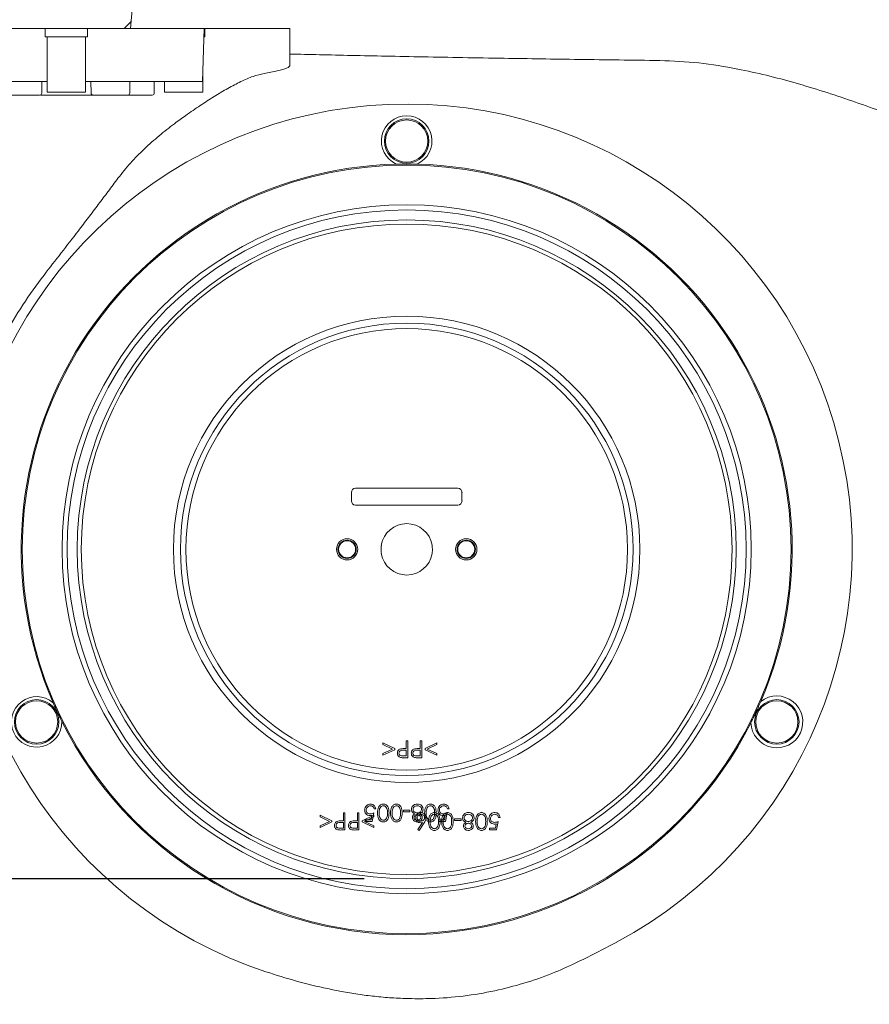
# Model space of a CAD drawing. Units: millimetres. Extents: x 160 to 2913, y 109 to 2325.
# Drawn here: x 561 to 760, y 1572 to 1804 of the extents above; entities that cross this region are included whole.
import ezdxf

# ---------------------------------------------------------------- set-up
doc = ezdxf.new("R2010")
doc.units = ezdxf.units.MM
doc.header["$LTSCALE"] = 10
doc.linetypes.add('SLD-Durchgehend', pattern=[0])
doc.layers.add('MAßLINIE_MAßZEICHNUNGEN', color=7, linetype='SLD-Durchgehend')
doc.styles.add('SLDTEXTSTYLE0', font='Opinion Pro')
doc.dimstyles.new('SLDDIMSTYLE1', dxfattribs={"dimtxt": 52.916667, "dimasz": 35, "dimexe": 0, "dimexo": 0.0625, "dimgap": 13.229167, "dimtad": 0, "dimdec": 0, "dimrnd": 1e-09, "dimzin": 12, "dimdsep": 46, "dimtxsty": 'SLDTEXTSTYLE0', "dimsah": 1, "dimcen": 0.09, "dimadec": 0, "dimazin": 3, "dimtfac": 1, "dimtdec": 0, "dimtofl": 0, "dimtmove": 0, "dimatfit": 3, "dimfxl": 0, "dimfrac": 2, "dimtolj": 1, "dimtzin": 12, "dimarcsym": 0})

# ---------------------------------------------------------------- blocks, each defined once
blk = doc.blocks.new('SW_HATCH_0')
at = {"color": 0, "linetype": 'SLD-Durchgehend', "lineweight": 18}
blk.add_line((-511.26, 521.47), (-512.91, 519.82), dxfattribs=at)
blk = doc.blocks.new('_D_4')
at = {"layer": 'MAßLINIE_MAßZEICHNUNGEN', "color": 7}
for p, q in [((641.5, 1601.81), (297.52, 1601.81)), ((307.52, 1601.81), (307.52, 1472.55)), ((307.52, 1234.27), (307.52, 1349.77)), ((541.5, 1234.27), (297.52, 1234.27))]:
    blk.add_line(p, q, dxfattribs=at)
for points in [[(307.52, 1601.81), (292.52, 1566.81), (322.52, 1566.81)], [(307.52, 1234.27), (322.52, 1269.27), (292.52, 1269.27)]]:
    blk.add_solid(points, dxfattribs=at)
at = {"layer": 'MAßLINIE_MAßZEICHNUNGEN', "color": 7, "insert": (276.85, 1349.77), "char_height": 52.917, "attachment_point": 1, "rotation": 90, "style": 'SLDTEXTSTYLE0'}
blk.add_mtext('368', dxfattribs=at)
blk = doc.blocks.new('_D_5')
at = {"layer": 'MAßLINIE_MAßZEICHNUNGEN', "color": 7}
for p, q in [((895.86, 1894.18), (181.6, 1894.18)), ((191.6, 1894.18), (191.6, 1587.82)), ((191.6, 1234.27), (191.6, 1462.38)), ((541.5, 1234.27), (181.6, 1234.27))]:
    blk.add_line(p, q, dxfattribs=at)
for points in [[(191.6, 1894.18), (176.6, 1859.18), (206.6, 1859.18)], [(191.6, 1234.27), (206.6, 1269.27), (176.6, 1269.27)]]:
    blk.add_solid(points, dxfattribs=at)
at = {"layer": 'MAßLINIE_MAßZEICHNUNGEN', "color": 7, "insert": (160.93, 1462.38), "char_height": 52.917, "attachment_point": 1, "rotation": 90, "style": 'SLDTEXTSTYLE0'}
blk.add_mtext('660', dxfattribs=at)

msp = doc.modelspace()

# ---------------------------------------------------------------- linework, layer by layer
at = {"color": 7, "linetype": 'SLD-Durchgehend', "lineweight": 18}
for p, q in [((588.56, 1824.27), (586.59, 1801.77)), ((586.59, 1801.77), (514.11, 1801.77)), ((566.5, 1801.77), (566.5, 1799.77)), ((576.5, 1799.77), (576.5, 1801.77)), ((624, 1801.77), (586.59, 1801.77)), ((603.48, 1789.27), (603.92, 1801.77)), ((604.08, 1799.77), (604.08, 1801.77)), ((624, 1801.77), (624, 1795.73)), ((566.5, 1799.77), (576.5, 1799.77)), ((567, 1799.77), (567, 1786.77)), ((576, 1786.77), (576, 1799.77)), ((603.85, 1799.77), (604.08, 1799.77)), ((624, 1795.73), (624, 1793)), ((603.58, 1786.77), (603.58, 1792.13)), ((539.53, 1789.27), (567, 1789.27)), ((565.7, 1786.56), (565.75, 1789.27)), ((576, 1789.27), (603.48, 1789.27)), ((577.26, 1789.27), (577.31, 1786.56)), ((586.38, 1786.57), (586.38, 1789.27)), ((592.16, 1786.56), (592.17, 1789.27)), ((594.58, 1789.27), (594.58, 1786.77)), ((562.11, 1786.07), (558.22, 1786.07)), ((565.2, 1786.07), (562.11, 1786.07)), ((565.69, 1786.07), (565.42, 1786.07)), ((570.75, 1786.07), (565.69, 1786.07)), ((567, 1786.77), (576, 1786.77)), ((572.25, 1786.07), (570.75, 1786.07)), ((577.32, 1786.07), (572.25, 1786.07)), ((580.9, 1786.07), (577.8, 1786.07)), ((584.78, 1786.07), (580.9, 1786.07)), ((585.88, 1786.07), (584.78, 1786.07)), ((586.92, 1786.07), (585.88, 1786.07)), ((591.35, 1786.07), (586.92, 1786.07)), ((591.67, 1786.07), (591.35, 1786.07)), ((594.58, 1786.77), (603.58, 1786.77)), ((638.5, 1692.67), (638.5, 1690.66)), ((663.5, 1693.67), (639.5, 1693.67)), ((664.5, 1690.66), (664.5, 1692.67)), ((639.5, 1689.67), (663.5, 1689.67)), ((645.91, 1633.75), (648.68, 1632.44)), ((645.91, 1633.36), (645.91, 1633.75)), ((648.16, 1632.29), (645.91, 1633.36)), ((648.68, 1632.44), (648.68, 1632.15)), ((651.11, 1632.42), (651.4, 1632.42)), ((651.4, 1632.42), (651.4, 1634.27)), ((651.4, 1634.27), (651.76, 1634.27)), ((651.76, 1634.27), (651.76, 1630.27)), ((654.4, 1632.42), (654.68, 1632.42)), ((654.68, 1632.42), (654.68, 1634.27)), ((654.68, 1634.27), (655.04, 1634.27)), ((655.04, 1634.27), (655.04, 1630.27)), ((655.81, 1632.43), (658.58, 1633.75)), ((655.81, 1632.15), (655.81, 1632.43)), ((658.58, 1633.36), (656.34, 1632.29)), ((658.58, 1633.75), (658.58, 1633.36)), ((645.91, 1631.22), (648.16, 1632.29)), ((648.68, 1632.15), (645.91, 1630.83)), ((645.91, 1630.83), (645.91, 1631.22)), ((650.67, 1630.68), (651.4, 1630.68)), ((651.4, 1632.01), (650.7, 1632.02)), ((651.76, 1630.27), (650.98, 1630.27)), ((651.4, 1630.68), (651.4, 1632.01)), ((653.95, 1630.68), (654.68, 1630.68)), ((654.68, 1632.01), (653.98, 1632.02)), ((655.04, 1630.27), (654.26, 1630.27)), ((654.68, 1630.68), (654.68, 1632.01)), ((658.58, 1630.83), (655.81, 1632.15)), ((656.34, 1632.29), (658.58, 1631.22)), ((658.58, 1631.22), (658.58, 1630.83)), ((631.14, 1616.75), (633.91, 1615.44)), ((631.14, 1616.36), (631.14, 1616.75)), ((633.39, 1615.29), (631.14, 1616.36)), ((636.63, 1615.42), (636.63, 1617.27)), ((636.63, 1617.27), (636.99, 1617.27)), ((636.99, 1617.27), (636.99, 1613.27)), ((639.91, 1615.42), (639.91, 1617.27)), ((639.91, 1617.27), (640.27, 1617.27)), ((640.27, 1617.27), (640.27, 1613.27)), ((641.04, 1615.43), (643.81, 1616.75)), ((643.81, 1616.36), (641.57, 1615.29)), ((643.12, 1615.68), (643.34, 1616.73)), ((643.81, 1617.27), (643.4, 1615.27)), ((643.81, 1616.75), (643.81, 1616.36)), ((644.22, 1618.24), (643.86, 1618.24)), ((650.73, 1617.52), (650.73, 1617.93)), ((650.73, 1617.93), (652.27, 1617.93)), ((652.27, 1617.52), (650.73, 1617.52)), ((652.27, 1617.93), (652.27, 1617.52)), ((660.35, 1615.68), (660.57, 1616.73)), ((661.04, 1617.27), (660.63, 1615.27)), ((661.45, 1618.24), (661.09, 1618.24)), ((673.45, 1616.24), (673.09, 1616.24)), ((631.14, 1614.22), (633.39, 1615.29)), ((633.91, 1615.15), (631.14, 1613.83)), ((631.14, 1613.83), (631.14, 1614.22)), ((633.91, 1615.44), (633.91, 1615.15)), ((636.63, 1615.01), (635.93, 1615.02)), ((636.35, 1615.42), (636.63, 1615.42)), ((636.63, 1613.68), (636.63, 1615.01)), ((639.91, 1615.01), (639.21, 1615.02)), ((639.63, 1615.42), (639.91, 1615.42)), ((639.91, 1613.68), (639.91, 1615.01)), ((641.04, 1615.15), (641.04, 1615.43)), ((643.81, 1613.83), (641.04, 1615.15)), ((641.57, 1615.29), (643.81, 1614.22)), ((641.76, 1615.27), (641.76, 1615.68)), ((641.76, 1615.68), (643.12, 1615.68)), ((643.4, 1615.27), (641.76, 1615.27)), ((643.81, 1614.22), (643.81, 1613.83)), ((654.15, 1613.38), (655.21, 1615)), ((655.62, 1614.99), (654.43, 1613.16)), ((658.99, 1615.68), (660.35, 1615.68)), ((658.99, 1615.27), (658.99, 1615.68)), ((660.63, 1615.27), (658.99, 1615.27)), ((662.73, 1615.52), (662.73, 1615.93)), ((662.73, 1615.93), (664.27, 1615.93)), ((664.27, 1615.52), (662.73, 1615.52)), ((664.27, 1615.93), (664.27, 1615.52)), ((672.35, 1613.68), (672.57, 1614.73)), ((673.04, 1615.27), (672.63, 1613.27)), ((635.9, 1613.68), (636.63, 1613.68)), ((636.99, 1613.27), (636.21, 1613.27)), ((639.18, 1613.68), (639.91, 1613.68)), ((640.27, 1613.27), (639.49, 1613.27)), ((654.43, 1613.16), (654.15, 1613.38)), ((670.99, 1613.27), (670.99, 1613.68)), ((670.99, 1613.68), (672.35, 1613.68)), ((672.63, 1613.27), (670.99, 1613.27))]:
    msp.add_line(p, q, dxfattribs=at)
for centre, radius in [((651.5, 1775.27), 5.23), ((651.5, 1775.27), 4.97), ((651.5, 1679.27), 90.36), ((651.5, 1679.27), 81), ((651.5, 1679.27), 79.81), ((651.5, 1679.27), 77.45), ((651.5, 1679.27), 76.49), ((651.5, 1679.27), 54.83), ((651.5, 1679.27), 53.2), ((651.5, 1679.27), 51.91), ((637.5, 1679.27), 2.5), ((637.5, 1679.27), 2.15), ((637.5, 1679.27), 2), ((665.5, 1679.27), 2.5), ((665.5, 1679.27), 2.15), ((665.5, 1679.27), 2), ((564.5, 1638.69), 5.23), ((738.51, 1638.69), 5.23), ((564.5, 1638.69), 4.97), ((738.51, 1638.69), 4.97)]:
    msp.add_circle(centre, radius, dxfattribs=at)
for centre, radius, start, end in [((565.2, 1786.57), 0.5, 270, 359), ((577.8, 1786.57), 0.5, 181, 270), ((585.88, 1786.57), 0.5, 270, 0), ((591.67, 1786.57), 0.5, 270, 359.8114), ((651.5, 1679.27), 104.71, 298.1238, 251.5693), ((651.5, 1775.27), 5.94, 294.3058, 245.6942), ((651.5, 1679.27), 90.62, 91.5463, 203.4537), ((651.5, 1679.27), 90.62, 336.7645, 88.4537), ((651.5, 1679.27), 6.05, 9.4988, 170.5012), ((651.5, 1679.27), 6.05, 189.4988, 350.5012), ((564.5, 1638.69), 5.94, 49.3058, 0.6942), ((738.51, 1638.69), 6.1, 181.9435, 128.0565), ((651.5, 1679.27), 90.62, 206.5463, 333.2355)]:
    msp.add_arc(centre, radius, start, end, dxfattribs=at)
for centre, major_axis in [((639.5, 1692.66), (-0.708, 0.708)), ((663.5, 1692.66), (0.708, 0.708)), ((639.5, 1690.67), (-0.708, -0.708)), ((663.5, 1690.67), (0.708, -0.708))]:
    msp.add_ellipse(centre, major_axis=major_axis, ratio=0.998783, start_param=5.498396, end_param=7.067974, dxfattribs=at)
for points, knots in [([(624, 1795.73), (626.31, 1795.68), (630.92, 1795.57), (638.51, 1795.41), (646.64, 1795.24), (655.35, 1795.07), (664.61, 1794.9), (673.87, 1794.74), (683.04, 1794.6), (692.07, 1794.46), (701.38, 1794.34), (707.81, 1794.26), (711.02, 1794.22)], [0, 0, 0, 0, 0.103553, 0.207186, 0.310739, 0.417297, 0.523942, 0.6305, 0.722422, 0.814344, 0.907172, 1, 1, 1, 1]), ([(624, 1793), (623.97, 1792.91), (623.9, 1792.73), (623.33, 1792.43), (622.4, 1792.11), (620.82, 1791.7), (619.08, 1791.38), (617.99, 1791.18)], [0, 0, 0, 0, 0.171737, 0.344671, 0.521372, 0.699372, 1, 1, 1, 1]), ([(801.5, 1771.53), (799.94, 1771.59), (796.79, 1771.7), (792.08, 1772.54), (787.39, 1773.73), (782.03, 1775.4), (776.03, 1777.49), (767.18, 1780.77), (756.13, 1784.82), (745.02, 1788.4), (736.06, 1790.78), (728.51, 1792.44), (720.13, 1793.82), (714.07, 1794.08), (711.02, 1794.22)], [0, 0, 0, 0, 0.048438, 0.097502, 0.147791, 0.198275, 0.272044, 0.345825, 0.493887, 0.643431, 0.718804, 0.794169, 0.896665, 1, 1, 1, 1]), ([(599.58, 1781.31), (600.71, 1782.1), (602.97, 1783.67), (606.28, 1785.8), (609.49, 1787.71), (612.57, 1789.32), (615.48, 1790.59), (617.15, 1790.98), (617.99, 1791.18)], [0, 0, 0, 0, 0.159998, 0.31996, 0.485842, 0.651654, 0.824147, 1, 1, 1, 1]), ([(577.85, 1786.07), (577.8, 1786.07), (577.68, 1786.07), (577.46, 1786.07), (577.32, 1786.07)], [0, 0, 0, 0, 0.359086, 1, 1, 1, 1]), ([(583.63, 1766.51), (584.58, 1767.73), (586.51, 1770.17), (589.82, 1773.47), (593.3, 1776.56), (596.59, 1779.17), (598.69, 1780.67), (599.58, 1781.31)], [0, 0, 0, 0, 0.204542, 0.411605, 0.624979, 0.8402, 1, 1, 1, 1]), ([(649.06, 1769.85), (649.28, 1769.85), (649.87, 1769.86), (650.91, 1769.87), (652.43, 1769.87), (653.37, 1769.86), (653.95, 1769.85)], [0, 0, 0, 0, 0.151535, 0.389534, 0.628427, 1, 1, 1, 1]), ([(583.63, 1766.51), (582.86, 1765.48), (581.33, 1763.43), (579, 1760.35), (576.66, 1757.26), (575.1, 1755.2), (574.32, 1754.16)], [0, 0, 0, 0, 0.249543, 0.499275, 0.749544, 1, 1, 1, 1]), ([(574.32, 1754.16), (572.98, 1752.43), (570.28, 1748.96), (567.59, 1745.5), (566.24, 1743.77)], [0, 0, 0, 0, 0.499439, 1, 1, 1, 1]), ([(566.24, 1743.77), (564.54, 1741.46), (561.14, 1736.8), (556.73, 1729.33), (552.85, 1721.49), (549.74, 1713.64), (547.35, 1705.89), (545.61, 1698.27), (544.43, 1690.42), (543.96, 1683.71), (543.89, 1678.28), (544, 1675.54), (544.05, 1674.17)], [0, 0, 0, 0, 0.115041, 0.230957, 0.349281, 0.468384, 0.572187, 0.676592, 0.783082, 0.890408, 0.945142, 1, 1, 1, 1]), ([(645.54, 1678.27), (645.5, 1678.67), (645.43, 1679.33), (645.51, 1680), (645.54, 1680.26)], [0, 0, 0, 0, 0.59673, 1, 1, 1, 1]), ([(657.47, 1680.26), (657.51, 1679.87), (657.58, 1679.2), (657.5, 1678.54), (657.47, 1678.27)], [0, 0, 0, 0, 0.59673, 1, 1, 1, 1]), ([(570.44, 1638.77), (570.34, 1638.97), (570.09, 1639.49), (569.64, 1640.44), (569, 1641.81), (568.61, 1642.67), (568.37, 1643.2)], [0, 0, 0, 0, 0.151535, 0.389534, 0.628427, 1, 1, 1, 1]), ([(732.41, 1638.49), (732.65, 1638.97), (733.13, 1639.95), (733.94, 1641.67), (734.46, 1642.84), (734.75, 1643.5)], [0, 0, 0, 0, 0.297186, 0.605109, 1, 1, 1, 1]), ([(649.3, 1631.34), (649.31, 1631.47), (649.33, 1631.73), (649.53, 1632.05), (649.8, 1632.26), (650, 1632.32), (650.1, 1632.35)], [0, 0, 0, 0, 0.280099, 0.559324, 0.779458, 1, 1, 1, 1]), ([(650.1, 1632.35), (650.29, 1632.38), (650.62, 1632.42), (650.96, 1632.42), (651.11, 1632.42)], [0, 0, 0, 0, 0.559694, 1, 1, 1, 1]), ([(652.58, 1631.34), (652.59, 1631.47), (652.61, 1631.73), (652.81, 1632.05), (653.08, 1632.26), (653.28, 1632.32), (653.38, 1632.35)], [0, 0, 0, 0, 0.280099, 0.559324, 0.779458, 1, 1, 1, 1]), ([(653.38, 1632.35), (653.57, 1632.38), (653.91, 1632.42), (654.25, 1632.42), (654.4, 1632.42)], [0, 0, 0, 0, 0.559694, 1, 1, 1, 1]), ([(650.06, 1630.33), (649.94, 1630.37), (649.7, 1630.46), (649.45, 1630.73), (649.32, 1631.04), (649.3, 1631.24), (649.3, 1631.34)], [0, 0, 0, 0, 0.2797054, 0.5593809, 0.7795086, 1, 1, 1, 1]), ([(650.7, 1632.02), (650.46, 1632.02), (650.15, 1632.02), (649.86, 1631.82), (649.7, 1631.64), (649.68, 1631.46), (649.66, 1631.34)], [0, 0, 0, 0, 0.4997206, 0.6253498, 0.7510825, 1, 1, 1, 1]), ([(649.66, 1631.34), (649.68, 1631.23), (649.7, 1631.05), (649.85, 1630.87), (650.13, 1630.67), (650.43, 1630.67), (650.67, 1630.68)], [0, 0, 0, 0, 0.248969, 0.374729, 0.500383, 1, 1, 1, 1]), ([(650.98, 1630.27), (650.8, 1630.26), (650.5, 1630.26), (650.2, 1630.31), (650.06, 1630.33)], [0, 0, 0, 0, 0.5603137, 1, 1, 1, 1]), ([(653.35, 1630.33), (653.22, 1630.37), (652.98, 1630.46), (652.73, 1630.73), (652.6, 1631.04), (652.59, 1631.24), (652.58, 1631.34)], [0, 0, 0, 0, 0.279705, 0.559381, 0.779509, 1, 1, 1, 1]), ([(653.98, 1632.02), (653.74, 1632.02), (653.43, 1632.02), (653.14, 1631.82), (652.98, 1631.64), (652.96, 1631.46), (652.94, 1631.34)], [0, 0, 0, 0, 0.499721, 0.62535, 0.751083, 1, 1, 1, 1]), ([(652.94, 1631.34), (652.96, 1631.23), (652.98, 1631.05), (653.13, 1630.87), (653.41, 1630.67), (653.71, 1630.67), (653.95, 1630.68)], [0, 0, 0, 0, 0.2489693, 0.3747291, 0.500383, 1, 1, 1, 1]), ([(654.26, 1630.27), (654.09, 1630.26), (653.78, 1630.26), (653.48, 1630.31), (653.35, 1630.33)], [0, 0, 0, 0, 0.5603137, 1, 1, 1, 1]), ([(641.61, 1617.96), (641.63, 1618.17), (641.68, 1618.58), (642.04, 1619.06), (642.51, 1619.33), (642.84, 1619.36), (643, 1619.37)], [0, 0, 0, 0, 0.279864, 0.559271, 0.779424, 1, 1, 1, 1]), ([(642.98, 1618.96), (642.83, 1618.94), (642.53, 1618.91), (642.2, 1618.63), (641.99, 1618.3), (641.97, 1618.06), (641.96, 1617.94)], [0, 0, 0, 0, 0.279617, 0.5593571, 0.7795592, 1, 1, 1, 1]), ([(643.86, 1618.24), (643.83, 1618.35), (643.77, 1618.58), (643.53, 1618.81), (643.25, 1618.93), (643.07, 1618.95), (642.98, 1618.96)], [0, 0, 0, 0, 0.2800502, 0.5591657, 0.7795831, 1, 1, 1, 1]), ([(643, 1619.37), (643.17, 1619.35), (643.52, 1619.32), (643.9, 1619.01), (644.14, 1618.64), (644.2, 1618.37), (644.22, 1618.24)], [0, 0, 0, 0, 0.279625, 0.559019, 0.77938, 1, 1, 1, 1]), ([(644.63, 1617.27), (644.65, 1617.75), (644.69, 1618.47), (645.23, 1619.13), (645.66, 1619.34), (645.89, 1619.36), (646.01, 1619.37)], [0, 0, 0, 0, 0.499407, 0.748743, 0.874372, 1, 1, 1, 1]), ([(646, 1618.96), (645.89, 1618.94), (645.67, 1618.92), (645.33, 1618.69), (645.22, 1618.43), (645.14, 1618.27)], [0, 0, 0, 0, 0.280257, 0.560781, 1, 1, 1, 1]), ([(646.99, 1617.27), (646.99, 1617.64), (646.98, 1618.2), (646.6, 1618.75), (646.27, 1618.93), (646.09, 1618.95), (646, 1618.96)], [0, 0, 0, 0, 0.500291, 0.749086, 0.874606, 1, 1, 1, 1]), ([(646.01, 1619.37), (646.13, 1619.36), (646.36, 1619.34), (646.79, 1619.13), (647.31, 1618.46), (647.33, 1617.74), (647.35, 1617.27)], [0, 0, 0, 0, 0.125551, 0.25109, 0.50025, 1, 1, 1, 1]), ([(647.71, 1617.27), (647.73, 1617.75), (647.76, 1618.47), (648.31, 1619.13), (648.74, 1619.34), (648.97, 1619.36), (649.09, 1619.37)], [0, 0, 0, 0, 0.4994065, 0.7487427, 0.8743724, 1, 1, 1, 1]), ([(649.08, 1618.96), (648.97, 1618.94), (648.75, 1618.92), (648.41, 1618.69), (648.29, 1618.43), (648.22, 1618.27)], [0, 0, 0, 0, 0.280257, 0.560781, 1, 1, 1, 1]), ([(650.07, 1617.27), (650.06, 1617.64), (650.06, 1618.2), (649.68, 1618.75), (649.35, 1618.93), (649.17, 1618.95), (649.08, 1618.96)], [0, 0, 0, 0, 0.500291, 0.749086, 0.874606, 1, 1, 1, 1]), ([(649.09, 1619.37), (649.21, 1619.36), (649.44, 1619.34), (649.86, 1619.13), (650.39, 1618.46), (650.41, 1617.74), (650.43, 1617.27)], [0, 0, 0, 0, 0.125551, 0.25109, 0.50025, 1, 1, 1, 1]), ([(652.63, 1618.1), (652.65, 1618.27), (652.68, 1618.58), (652.86, 1618.82), (652.93, 1618.93)], [0, 0, 0, 0, 0.559346, 1, 1, 1, 1]), ([(652.93, 1618.93), (653.11, 1619.08), (653.42, 1619.34), (653.82, 1619.36), (654, 1619.37)], [0, 0, 0, 0, 0.557758, 1, 1, 1, 1]), ([(653.99, 1618.96), (653.85, 1618.95), (653.58, 1618.93), (653.25, 1618.72), (653.03, 1618.43), (653, 1618.22), (652.99, 1618.11)], [0, 0, 0, 0, 0.280602, 0.559962, 0.78018, 1, 1, 1, 1]), ([(654.99, 1618.15), (654.97, 1618.28), (654.92, 1618.55), (654.55, 1618.9), (654.2, 1618.94), (653.99, 1618.96)], [0, 0, 0, 0, 0.279833, 0.560198, 1, 1, 1, 1]), ([(654, 1619.37), (654.19, 1619.36), (654.58, 1619.33), (655.03, 1619.01), (655.3, 1618.58), (655.33, 1618.28), (655.35, 1618.13)], [0, 0, 0, 0, 0.280545, 0.559269, 0.779816, 1, 1, 1, 1]), ([(655.71, 1617.27), (655.73, 1617.75), (655.76, 1618.47), (656.31, 1619.13), (656.74, 1619.34), (656.97, 1619.36), (657.09, 1619.37)], [0, 0, 0, 0, 0.499407, 0.748743, 0.874372, 1, 1, 1, 1]), ([(657.08, 1618.96), (656.97, 1618.94), (656.75, 1618.92), (656.41, 1618.69), (656.29, 1618.43), (656.22, 1618.27)], [0, 0, 0, 0, 0.280257, 0.560781, 1, 1, 1, 1]), ([(658.07, 1617.27), (658.06, 1617.64), (658.06, 1618.2), (657.68, 1618.75), (657.35, 1618.93), (657.17, 1618.95), (657.08, 1618.96)], [0, 0, 0, 0, 0.500291, 0.749086, 0.874606, 1, 1, 1, 1]), ([(657.09, 1619.37), (657.21, 1619.36), (657.44, 1619.34), (657.86, 1619.13), (658.39, 1618.46), (658.41, 1617.74), (658.43, 1617.27)], [0, 0, 0, 0, 0.125551, 0.25109, 0.50025, 1, 1, 1, 1]), ([(658.84, 1617.96), (658.86, 1618.17), (658.91, 1618.58), (659.27, 1619.06), (659.74, 1619.33), (660.07, 1619.36), (660.23, 1619.37)], [0, 0, 0, 0, 0.279864, 0.559271, 0.779424, 1, 1, 1, 1]), ([(660.21, 1618.96), (660.06, 1618.94), (659.76, 1618.91), (659.43, 1618.63), (659.22, 1618.3), (659.21, 1618.06), (659.2, 1617.94)], [0, 0, 0, 0, 0.279617, 0.559357, 0.779559, 1, 1, 1, 1]), ([(661.09, 1618.24), (661.06, 1618.35), (661, 1618.58), (660.76, 1618.81), (660.48, 1618.93), (660.3, 1618.95), (660.21, 1618.96)], [0, 0, 0, 0, 0.28005, 0.559166, 0.779583, 1, 1, 1, 1]), ([(660.23, 1619.37), (660.4, 1619.35), (660.75, 1619.32), (661.13, 1619.01), (661.37, 1618.64), (661.43, 1618.37), (661.45, 1618.24)], [0, 0, 0, 0, 0.279625, 0.559019, 0.77938, 1, 1, 1, 1]), ([(642.86, 1616.65), (642.67, 1616.67), (642.29, 1616.71), (641.87, 1617.07), (641.64, 1617.51), (641.62, 1617.81), (641.61, 1617.96)], [0, 0, 0, 0, 0.279688, 0.559025, 0.779292, 1, 1, 1, 1]), ([(641.96, 1617.94), (641.98, 1617.81), (642.01, 1617.53), (642.28, 1617.23), (642.6, 1617.08), (642.82, 1617.07), (642.93, 1617.06)], [0, 0, 0, 0, 0.279539, 0.558617, 0.779047, 1, 1, 1, 1]), ([(643.34, 1616.73), (643.25, 1616.7), (643.09, 1616.66), (642.94, 1616.65), (642.86, 1616.65)], [0, 0, 0, 0, 0.560064, 1, 1, 1, 1]), ([(642.93, 1617.06), (643.1, 1617.08), (643.4, 1617.11), (643.69, 1617.22), (643.81, 1617.27)], [0, 0, 0, 0, 0.559416, 1, 1, 1, 1]), ([(646.01, 1615.16), (645.89, 1615.17), (645.66, 1615.19), (645.23, 1615.4), (644.69, 1616.07), (644.65, 1616.79), (644.63, 1617.27)], [0, 0, 0, 0, 0.1256001, 0.2511969, 0.5005813, 1, 1, 1, 1]), ([(645.14, 1618.27), (645.09, 1618.09), (645, 1617.76), (644.99, 1617.42), (644.99, 1617.27)], [0, 0, 0, 0, 0.559599, 1, 1, 1, 1]), ([(644.99, 1617.27), (645.01, 1616.89), (645.03, 1616.34), (645.4, 1615.79), (645.73, 1615.6), (645.91, 1615.58), (646, 1615.57)], [0, 0, 0, 0, 0.500072, 0.749021, 0.874598, 1, 1, 1, 1]), ([(646, 1615.57), (646.09, 1615.58), (646.28, 1615.6), (646.52, 1615.74), (646.71, 1615.94), (646.98, 1616.43), (646.98, 1616.89), (646.99, 1617.27)], [0, 0, 0, 0, 0.125139, 0.250418, 0.375519, 0.500847, 1, 1, 1, 1]), ([(647.35, 1617.27), (647.33, 1616.79), (647.31, 1616.19), (646.94, 1615.59), (646.68, 1615.35), (646.36, 1615.19), (646.13, 1615.17), (646.01, 1615.16)], [0, 0, 0, 0, 0.498702, 0.624177, 0.749467, 0.874745, 1, 1, 1, 1]), ([(649.09, 1615.16), (648.97, 1615.17), (648.74, 1615.19), (648.31, 1615.4), (647.77, 1616.07), (647.73, 1616.79), (647.71, 1617.27)], [0, 0, 0, 0, 0.1256, 0.251197, 0.500581, 1, 1, 1, 1]), ([(648.22, 1618.27), (648.17, 1618.09), (648.08, 1617.76), (648.07, 1617.42), (648.07, 1617.27)], [0, 0, 0, 0, 0.559599, 1, 1, 1, 1]), ([(648.07, 1617.27), (648.08, 1616.89), (648.1, 1616.34), (648.48, 1615.79), (648.8, 1615.6), (648.99, 1615.58), (649.08, 1615.57)], [0, 0, 0, 0, 0.500072, 0.749021, 0.874598, 1, 1, 1, 1]), ([(649.08, 1615.57), (649.17, 1615.58), (649.35, 1615.6), (649.6, 1615.74), (649.79, 1615.94), (650.05, 1616.43), (650.06, 1616.89), (650.07, 1617.27)], [0, 0, 0, 0, 0.125139, 0.250418, 0.375519, 0.500847, 1, 1, 1, 1]), ([(650.43, 1617.27), (650.41, 1616.79), (650.39, 1616.19), (650.02, 1615.59), (649.76, 1615.35), (649.44, 1615.19), (649.21, 1615.17), (649.09, 1615.16)], [0, 0, 0, 0, 0.498702, 0.624177, 0.749467, 0.874745, 1, 1, 1, 1]), ([(653.4, 1617.04), (653.18, 1617.17), (652.86, 1617.37), (652.65, 1617.79), (652.64, 1618), (652.63, 1618.1)], [0, 0, 0, 0, 0.5582714, 0.7790888, 1, 1, 1, 1]), ([(652.84, 1616.2), (652.85, 1616.3), (652.86, 1616.5), (653.05, 1616.82), (653.27, 1616.95), (653.4, 1617.04)], [0, 0, 0, 0, 0.280159, 0.560243, 1, 1, 1, 1]), ([(653.97, 1615.16), (653.81, 1615.18), (653.49, 1615.22), (653.12, 1615.48), (652.88, 1615.83), (652.85, 1616.08), (652.84, 1616.2)], [0, 0, 0, 0, 0.2799289, 0.5596229, 0.7799456, 1, 1, 1, 1]), ([(652.99, 1618.11), (653.01, 1617.97), (653.06, 1617.71), (653.35, 1617.44), (653.65, 1617.29), (653.86, 1617.27), (653.97, 1617.27)], [0, 0, 0, 0, 0.278303, 0.558509, 0.779146, 1, 1, 1, 1]), ([(653.98, 1616.86), (653.87, 1616.84), (653.66, 1616.82), (653.4, 1616.66), (653.23, 1616.44), (653.21, 1616.27), (653.2, 1616.19)], [0, 0, 0, 0, 0.280237, 0.560145, 0.780435, 1, 1, 1, 1]), ([(653.2, 1616.19), (653.22, 1616.08), (653.26, 1615.88), (653.55, 1615.61), (653.83, 1615.59), (653.99, 1615.57)], [0, 0, 0, 0, 0.278971, 0.559919, 1, 1, 1, 1]), ([(653.61, 1616.14), (653.63, 1616.33), (653.67, 1616.69), (654.01, 1617.1), (654.43, 1617.33), (654.71, 1617.35), (654.86, 1617.37)], [0, 0, 0, 0, 0.2796308, 0.5589603, 0.7794783, 1, 1, 1, 1]), ([(654.79, 1614.96), (654.62, 1614.98), (654.27, 1615.02), (653.88, 1615.34), (653.64, 1615.73), (653.62, 1616.01), (653.61, 1616.14)], [0, 0, 0, 0, 0.279638, 0.559326, 0.779527, 1, 1, 1, 1]), ([(654.84, 1616.96), (654.71, 1616.95), (654.47, 1616.92), (654.18, 1616.72), (654, 1616.45), (653.98, 1616.26), (653.96, 1616.16)], [0, 0, 0, 0, 0.280018, 0.5598526, 0.7799871, 1, 1, 1, 1]), ([(653.96, 1616.16), (653.98, 1616.04), (654.02, 1615.79), (654.28, 1615.54), (654.57, 1615.39), (654.77, 1615.38), (654.87, 1615.37)], [0, 0, 0, 0, 0.278754, 0.558605, 0.779147, 1, 1, 1, 1]), ([(653.97, 1617.27), (654.11, 1617.28), (654.39, 1617.3), (654.72, 1617.53), (654.95, 1617.81), (654.98, 1618.04), (654.99, 1618.15)], [0, 0, 0, 0, 0.280283, 0.560138, 0.780298, 1, 1, 1, 1]), ([(655.14, 1616.19), (655.12, 1616.03), (655.06, 1615.71), (654.73, 1615.38), (654.35, 1615.19), (654.1, 1615.17), (653.97, 1615.16)], [0, 0, 0, 0, 0.2788058, 0.5584573, 0.7791595, 1, 1, 1, 1]), ([(654.79, 1616.2), (654.76, 1616.3), (654.72, 1616.51), (654.48, 1616.72), (654.23, 1616.84), (654.06, 1616.85), (653.98, 1616.86)], [0, 0, 0, 0, 0.277721, 0.558224, 0.779072, 1, 1, 1, 1]), ([(653.99, 1615.57), (654.1, 1615.58), (654.31, 1615.59), (654.56, 1615.74), (654.75, 1615.95), (654.77, 1616.11), (654.79, 1616.2)], [0, 0, 0, 0, 0.280651, 0.560566, 0.78062, 1, 1, 1, 1]), ([(655.35, 1618.13), (655.34, 1618), (655.31, 1617.73), (655.04, 1617.32), (654.74, 1617.14), (654.56, 1617.04)], [0, 0, 0, 0, 0.2799866, 0.5599013, 1, 1, 1, 1]), ([(654.56, 1617.04), (654.73, 1616.92), (654.97, 1616.76), (655.12, 1616.43), (655.14, 1616.27), (655.14, 1616.19)], [0, 0, 0, 0, 0.557752, 0.778932, 1, 1, 1, 1]), ([(655.71, 1616.16), (655.69, 1616.29), (655.66, 1616.53), (655.41, 1616.79), (655.13, 1616.94), (654.93, 1616.95), (654.84, 1616.96)], [0, 0, 0, 0, 0.279059, 0.55882, 0.779303, 1, 1, 1, 1]), ([(654.86, 1617.37), (655.03, 1617.35), (655.39, 1617.3), (655.8, 1616.98), (656.03, 1616.57), (656.05, 1616.29), (656.07, 1616.15)], [0, 0, 0, 0, 0.27967, 0.559085, 0.779558, 1, 1, 1, 1]), ([(654.87, 1615.37), (654.99, 1615.38), (655.23, 1615.4), (655.51, 1615.61), (655.68, 1615.88), (655.7, 1616.07), (655.71, 1616.16)], [0, 0, 0, 0, 0.280127, 0.559515, 0.779719, 1, 1, 1, 1]), ([(656.07, 1616.15), (656.03, 1615.92), (655.96, 1615.5), (655.72, 1615.14), (655.62, 1614.99)], [0, 0, 0, 0, 0.5582731, 1, 1, 1, 1]), ([(657.09, 1615.16), (656.97, 1615.17), (656.74, 1615.19), (656.31, 1615.4), (655.77, 1616.07), (655.73, 1616.79), (655.71, 1617.27)], [0, 0, 0, 0, 0.1256, 0.251197, 0.500581, 1, 1, 1, 1]), ([(656.22, 1618.27), (656.17, 1618.09), (656.08, 1617.76), (656.07, 1617.42), (656.07, 1617.27)], [0, 0, 0, 0, 0.559599, 1, 1, 1, 1]), ([(656.07, 1617.27), (656.08, 1616.89), (656.1, 1616.34), (656.48, 1615.79), (656.8, 1615.6), (656.99, 1615.58), (657.08, 1615.57)], [0, 0, 0, 0, 0.500072, 0.749021, 0.874598, 1, 1, 1, 1]), ([(656.63, 1615.27), (656.65, 1615.75), (656.69, 1616.47), (657.23, 1617.13), (657.66, 1617.34), (657.89, 1617.36), (658.01, 1617.37)], [0, 0, 0, 0, 0.499407, 0.748743, 0.874372, 1, 1, 1, 1]), ([(657.14, 1616.27), (657.09, 1616.09), (657, 1615.76), (656.99, 1615.42), (656.99, 1615.27)], [0, 0, 0, 0, 0.559599, 1, 1, 1, 1]), ([(657.08, 1615.57), (657.17, 1615.58), (657.35, 1615.6), (657.6, 1615.74), (657.79, 1615.94), (658.05, 1616.43), (658.06, 1616.89), (658.07, 1617.27)], [0, 0, 0, 0, 0.125139, 0.250418, 0.375519, 0.500847, 1, 1, 1, 1]), ([(658.43, 1617.27), (658.41, 1616.79), (658.39, 1616.19), (658.02, 1615.59), (657.76, 1615.35), (657.44, 1615.19), (657.21, 1615.17), (657.09, 1615.16)], [0, 0, 0, 0, 0.498702, 0.624177, 0.749467, 0.874745, 1, 1, 1, 1]), ([(658, 1616.96), (657.89, 1616.94), (657.67, 1616.92), (657.33, 1616.69), (657.22, 1616.43), (657.14, 1616.27)], [0, 0, 0, 0, 0.280257, 0.560781, 1, 1, 1, 1]), ([(658.99, 1615.27), (658.99, 1615.64), (658.98, 1616.2), (658.6, 1616.75), (658.27, 1616.93), (658.09, 1616.95), (658, 1616.96)], [0, 0, 0, 0, 0.500291, 0.749086, 0.874606, 1, 1, 1, 1]), ([(658.01, 1617.37), (658.13, 1617.36), (658.36, 1617.34), (658.79, 1617.13), (659.31, 1616.46), (659.33, 1615.74), (659.35, 1615.27)], [0, 0, 0, 0, 0.125551, 0.25109, 0.50025, 1, 1, 1, 1]), ([(660.1, 1616.65), (659.9, 1616.67), (659.52, 1616.71), (659.1, 1617.07), (658.87, 1617.51), (658.85, 1617.81), (658.84, 1617.96)], [0, 0, 0, 0, 0.279688, 0.559025, 0.779292, 1, 1, 1, 1]), ([(659.2, 1617.94), (659.21, 1617.81), (659.24, 1617.53), (659.51, 1617.23), (659.84, 1617.08), (660.05, 1617.07), (660.16, 1617.06)], [0, 0, 0, 0, 0.279539, 0.5586168, 0.7790473, 1, 1, 1, 1]), ([(659.71, 1615.27), (659.73, 1615.75), (659.76, 1616.47), (660.31, 1617.13), (660.74, 1617.34), (660.97, 1617.36), (661.09, 1617.37)], [0, 0, 0, 0, 0.499407, 0.748743, 0.874372, 1, 1, 1, 1]), ([(660.22, 1616.27), (660.17, 1616.09), (660.08, 1615.76), (660.07, 1615.42), (660.07, 1615.27)], [0, 0, 0, 0, 0.559599, 1, 1, 1, 1]), ([(660.57, 1616.73), (660.48, 1616.7), (660.33, 1616.66), (660.17, 1616.65), (660.1, 1616.65)], [0, 0, 0, 0, 0.560064, 1, 1, 1, 1]), ([(660.16, 1617.06), (660.33, 1617.08), (660.63, 1617.11), (660.92, 1617.22), (661.04, 1617.27)], [0, 0, 0, 0, 0.559416, 1, 1, 1, 1]), ([(661.08, 1616.96), (660.97, 1616.94), (660.75, 1616.92), (660.41, 1616.69), (660.29, 1616.43), (660.22, 1616.27)], [0, 0, 0, 0, 0.280257, 0.560781, 1, 1, 1, 1]), ([(662.07, 1615.27), (662.06, 1615.64), (662.06, 1616.2), (661.68, 1616.75), (661.35, 1616.93), (661.17, 1616.95), (661.08, 1616.96)], [0, 0, 0, 0, 0.5002912, 0.749086, 0.8746062, 1, 1, 1, 1]), ([(661.09, 1617.37), (661.21, 1617.36), (661.44, 1617.34), (661.86, 1617.13), (662.39, 1616.46), (662.41, 1615.74), (662.43, 1615.27)], [0, 0, 0, 0, 0.125551, 0.25109, 0.50025, 1, 1, 1, 1]), ([(664.63, 1616.1), (664.65, 1616.27), (664.68, 1616.58), (664.86, 1616.82), (664.93, 1616.93)], [0, 0, 0, 0, 0.559346, 1, 1, 1, 1]), ([(664.93, 1616.93), (665.11, 1617.08), (665.42, 1617.34), (665.82, 1617.36), (666, 1617.37)], [0, 0, 0, 0, 0.5577579, 1, 1, 1, 1]), ([(665.99, 1616.96), (665.85, 1616.95), (665.58, 1616.93), (665.25, 1616.72), (665.03, 1616.43), (665, 1616.22), (664.99, 1616.11)], [0, 0, 0, 0, 0.280602, 0.559962, 0.78018, 1, 1, 1, 1]), ([(664.99, 1616.11), (665.01, 1615.97), (665.06, 1615.71), (665.35, 1615.44), (665.65, 1615.29), (665.86, 1615.27), (665.97, 1615.27)], [0, 0, 0, 0, 0.278303, 0.558509, 0.779146, 1, 1, 1, 1]), ([(665.97, 1615.27), (666.11, 1615.28), (666.39, 1615.3), (666.72, 1615.53), (666.95, 1615.81), (666.98, 1616.04), (666.99, 1616.15)], [0, 0, 0, 0, 0.280283, 0.560138, 0.780298, 1, 1, 1, 1]), ([(666.99, 1616.15), (666.97, 1616.28), (666.92, 1616.55), (666.55, 1616.9), (666.2, 1616.94), (665.99, 1616.96)], [0, 0, 0, 0, 0.2798334, 0.5601982, 1, 1, 1, 1]), ([(666, 1617.37), (666.19, 1617.36), (666.58, 1617.33), (667.03, 1617.01), (667.3, 1616.58), (667.33, 1616.28), (667.35, 1616.13)], [0, 0, 0, 0, 0.280545, 0.559269, 0.779816, 1, 1, 1, 1]), ([(667.35, 1616.13), (667.34, 1616), (667.31, 1615.73), (667.04, 1615.32), (666.74, 1615.14), (666.56, 1615.04)], [0, 0, 0, 0, 0.279987, 0.559901, 1, 1, 1, 1]), ([(667.71, 1615.27), (667.73, 1615.75), (667.76, 1616.47), (668.31, 1617.13), (668.74, 1617.34), (668.97, 1617.36), (669.09, 1617.37)], [0, 0, 0, 0, 0.499407, 0.748743, 0.874372, 1, 1, 1, 1]), ([(668.22, 1616.27), (668.17, 1616.09), (668.08, 1615.76), (668.07, 1615.42), (668.07, 1615.27)], [0, 0, 0, 0, 0.559599, 1, 1, 1, 1]), ([(669.08, 1616.96), (668.97, 1616.94), (668.75, 1616.92), (668.41, 1616.69), (668.29, 1616.43), (668.22, 1616.27)], [0, 0, 0, 0, 0.280257, 0.560781, 1, 1, 1, 1]), ([(670.07, 1615.27), (670.06, 1615.64), (670.06, 1616.2), (669.68, 1616.75), (669.35, 1616.93), (669.17, 1616.95), (669.08, 1616.96)], [0, 0, 0, 0, 0.500291, 0.749086, 0.874606, 1, 1, 1, 1]), ([(669.09, 1617.37), (669.21, 1617.36), (669.44, 1617.34), (669.86, 1617.13), (670.39, 1616.46), (670.41, 1615.74), (670.43, 1615.27)], [0, 0, 0, 0, 0.125551, 0.25109, 0.50025, 1, 1, 1, 1]), ([(670.84, 1615.96), (670.86, 1616.17), (670.91, 1616.58), (671.27, 1617.06), (671.74, 1617.33), (672.07, 1617.36), (672.23, 1617.37)], [0, 0, 0, 0, 0.279864, 0.559271, 0.779424, 1, 1, 1, 1]), ([(672.21, 1616.96), (672.06, 1616.94), (671.76, 1616.91), (671.43, 1616.63), (671.22, 1616.3), (671.21, 1616.06), (671.2, 1615.94)], [0, 0, 0, 0, 0.279617, 0.5593571, 0.7795592, 1, 1, 1, 1]), ([(673.09, 1616.24), (673.06, 1616.35), (673, 1616.58), (672.76, 1616.81), (672.48, 1616.93), (672.3, 1616.95), (672.21, 1616.96)], [0, 0, 0, 0, 0.28005, 0.559166, 0.779583, 1, 1, 1, 1]), ([(672.23, 1617.37), (672.4, 1617.35), (672.75, 1617.32), (673.13, 1617.01), (673.37, 1616.64), (673.43, 1616.37), (673.45, 1616.24)], [0, 0, 0, 0, 0.279625, 0.559019, 0.77938, 1, 1, 1, 1]), ([(634.53, 1614.34), (634.54, 1614.47), (634.56, 1614.73), (634.76, 1615.05), (635.03, 1615.26), (635.23, 1615.32), (635.33, 1615.35)], [0, 0, 0, 0, 0.280099, 0.559324, 0.779458, 1, 1, 1, 1]), ([(635.3, 1613.33), (635.17, 1613.37), (634.93, 1613.46), (634.68, 1613.73), (634.55, 1614.04), (634.53, 1614.24), (634.53, 1614.34)], [0, 0, 0, 0, 0.279705, 0.559381, 0.779509, 1, 1, 1, 1]), ([(635.93, 1615.02), (635.69, 1615.02), (635.38, 1615.02), (635.09, 1614.82), (634.93, 1614.64), (634.91, 1614.46), (634.89, 1614.34)], [0, 0, 0, 0, 0.499721, 0.62535, 0.751083, 1, 1, 1, 1]), ([(634.89, 1614.34), (634.91, 1614.23), (634.93, 1614.05), (635.08, 1613.87), (635.36, 1613.67), (635.66, 1613.67), (635.9, 1613.68)], [0, 0, 0, 0, 0.248969, 0.374729, 0.500383, 1, 1, 1, 1]), ([(635.33, 1615.35), (635.52, 1615.38), (635.85, 1615.42), (636.2, 1615.42), (636.35, 1615.42)], [0, 0, 0, 0, 0.559694, 1, 1, 1, 1]), ([(637.81, 1614.34), (637.82, 1614.47), (637.84, 1614.73), (638.04, 1615.05), (638.31, 1615.26), (638.51, 1615.32), (638.61, 1615.35)], [0, 0, 0, 0, 0.280099, 0.559324, 0.779458, 1, 1, 1, 1]), ([(638.58, 1613.33), (638.46, 1613.37), (638.21, 1613.46), (637.96, 1613.73), (637.83, 1614.04), (637.82, 1614.24), (637.81, 1614.34)], [0, 0, 0, 0, 0.279705, 0.559381, 0.779509, 1, 1, 1, 1]), ([(639.21, 1615.02), (638.97, 1615.02), (638.66, 1615.02), (638.37, 1614.82), (638.22, 1614.64), (638.19, 1614.46), (638.17, 1614.34)], [0, 0, 0, 0, 0.499721, 0.62535, 0.751083, 1, 1, 1, 1]), ([(638.17, 1614.34), (638.19, 1614.23), (638.22, 1614.05), (638.36, 1613.87), (638.65, 1613.67), (638.94, 1613.67), (639.18, 1613.68)], [0, 0, 0, 0, 0.248969, 0.374729, 0.500383, 1, 1, 1, 1]), ([(638.61, 1615.35), (638.8, 1615.38), (639.14, 1615.42), (639.48, 1615.42), (639.63, 1615.42)], [0, 0, 0, 0, 0.559694, 1, 1, 1, 1]), ([(655.21, 1615), (655.13, 1614.98), (654.99, 1614.96), (654.85, 1614.96), (654.79, 1614.96)], [0, 0, 0, 0, 0.55991, 1, 1, 1, 1]), ([(658.01, 1613.16), (657.89, 1613.17), (657.66, 1613.19), (657.23, 1613.4), (656.69, 1614.07), (656.65, 1614.79), (656.63, 1615.27)], [0, 0, 0, 0, 0.1256, 0.251197, 0.500581, 1, 1, 1, 1]), ([(656.99, 1615.27), (657.01, 1614.89), (657.03, 1614.34), (657.4, 1613.79), (657.73, 1613.6), (657.91, 1613.58), (658, 1613.57)], [0, 0, 0, 0, 0.500072, 0.749021, 0.874598, 1, 1, 1, 1]), ([(658, 1613.57), (658.09, 1613.58), (658.28, 1613.6), (658.52, 1613.74), (658.71, 1613.94), (658.98, 1614.43), (658.98, 1614.89), (658.99, 1615.27)], [0, 0, 0, 0, 0.125139, 0.250418, 0.375519, 0.500847, 1, 1, 1, 1]), ([(659.35, 1615.27), (659.33, 1614.79), (659.31, 1614.19), (658.94, 1613.59), (658.68, 1613.35), (658.36, 1613.19), (658.13, 1613.17), (658.01, 1613.16)], [0, 0, 0, 0, 0.498702, 0.624177, 0.749467, 0.874745, 1, 1, 1, 1]), ([(661.09, 1613.16), (660.97, 1613.17), (660.74, 1613.19), (660.31, 1613.4), (659.77, 1614.07), (659.73, 1614.79), (659.71, 1615.27)], [0, 0, 0, 0, 0.1256, 0.251197, 0.500581, 1, 1, 1, 1]), ([(660.07, 1615.27), (660.08, 1614.89), (660.1, 1614.34), (660.48, 1613.79), (660.8, 1613.6), (660.99, 1613.58), (661.08, 1613.57)], [0, 0, 0, 0, 0.500072, 0.749021, 0.874598, 1, 1, 1, 1]), ([(661.08, 1613.57), (661.17, 1613.58), (661.35, 1613.6), (661.6, 1613.74), (661.79, 1613.94), (662.05, 1614.43), (662.06, 1614.89), (662.07, 1615.27)], [0, 0, 0, 0, 0.125139, 0.250418, 0.375519, 0.500847, 1, 1, 1, 1]), ([(662.43, 1615.27), (662.41, 1614.79), (662.39, 1614.19), (662.02, 1613.59), (661.76, 1613.35), (661.44, 1613.19), (661.21, 1613.17), (661.09, 1613.16)], [0, 0, 0, 0, 0.498702, 0.6241765, 0.7494675, 0.8747453, 1, 1, 1, 1]), ([(665.4, 1615.04), (665.18, 1615.17), (664.86, 1615.37), (664.65, 1615.79), (664.64, 1616), (664.63, 1616.1)], [0, 0, 0, 0, 0.558271, 0.779089, 1, 1, 1, 1]), ([(664.84, 1614.2), (664.85, 1614.3), (664.86, 1614.5), (665.05, 1614.82), (665.27, 1614.95), (665.4, 1615.04)], [0, 0, 0, 0, 0.280159, 0.560243, 1, 1, 1, 1]), ([(665.97, 1613.16), (665.81, 1613.18), (665.49, 1613.22), (665.12, 1613.48), (664.88, 1613.83), (664.85, 1614.08), (664.84, 1614.2)], [0, 0, 0, 0, 0.279929, 0.559623, 0.779946, 1, 1, 1, 1]), ([(665.98, 1614.86), (665.87, 1614.84), (665.66, 1614.82), (665.4, 1614.66), (665.23, 1614.44), (665.21, 1614.27), (665.2, 1614.19)], [0, 0, 0, 0, 0.280237, 0.560145, 0.780435, 1, 1, 1, 1]), ([(665.2, 1614.19), (665.22, 1614.08), (665.26, 1613.88), (665.55, 1613.61), (665.83, 1613.59), (665.99, 1613.57)], [0, 0, 0, 0, 0.278971, 0.559919, 1, 1, 1, 1]), ([(667.14, 1614.19), (667.12, 1614.03), (667.06, 1613.71), (666.73, 1613.38), (666.35, 1613.19), (666.1, 1613.17), (665.97, 1613.16)], [0, 0, 0, 0, 0.278806, 0.558457, 0.77916, 1, 1, 1, 1]), ([(666.79, 1614.2), (666.76, 1614.3), (666.72, 1614.51), (666.48, 1614.72), (666.23, 1614.84), (666.06, 1614.85), (665.98, 1614.86)], [0, 0, 0, 0, 0.277721, 0.558224, 0.779072, 1, 1, 1, 1]), ([(665.99, 1613.57), (666.1, 1613.58), (666.31, 1613.59), (666.56, 1613.74), (666.75, 1613.95), (666.77, 1614.11), (666.79, 1614.2)], [0, 0, 0, 0, 0.280651, 0.560566, 0.78062, 1, 1, 1, 1]), ([(666.56, 1615.04), (666.73, 1614.92), (666.97, 1614.76), (667.12, 1614.43), (667.14, 1614.27), (667.14, 1614.19)], [0, 0, 0, 0, 0.557752, 0.778932, 1, 1, 1, 1]), ([(669.09, 1613.16), (668.97, 1613.17), (668.74, 1613.19), (668.31, 1613.4), (667.77, 1614.07), (667.73, 1614.79), (667.71, 1615.27)], [0, 0, 0, 0, 0.1256, 0.251197, 0.500581, 1, 1, 1, 1]), ([(668.07, 1615.27), (668.08, 1614.89), (668.1, 1614.34), (668.48, 1613.79), (668.8, 1613.6), (668.99, 1613.58), (669.08, 1613.57)], [0, 0, 0, 0, 0.500072, 0.749021, 0.874598, 1, 1, 1, 1]), ([(669.08, 1613.57), (669.17, 1613.58), (669.35, 1613.6), (669.6, 1613.74), (669.79, 1613.94), (670.05, 1614.43), (670.06, 1614.89), (670.07, 1615.27)], [0, 0, 0, 0, 0.125139, 0.250418, 0.375519, 0.500847, 1, 1, 1, 1]), ([(670.43, 1615.27), (670.41, 1614.79), (670.39, 1614.19), (670.02, 1613.59), (669.76, 1613.35), (669.44, 1613.19), (669.21, 1613.17), (669.09, 1613.16)], [0, 0, 0, 0, 0.498702, 0.6241765, 0.7494675, 0.8747453, 1, 1, 1, 1]), ([(672.1, 1614.65), (671.9, 1614.67), (671.52, 1614.71), (671.1, 1615.07), (670.87, 1615.51), (670.85, 1615.81), (670.84, 1615.96)], [0, 0, 0, 0, 0.279688, 0.559025, 0.779292, 1, 1, 1, 1]), ([(671.2, 1615.94), (671.21, 1615.81), (671.24, 1615.53), (671.51, 1615.23), (671.84, 1615.08), (672.05, 1615.07), (672.16, 1615.06)], [0, 0, 0, 0, 0.279539, 0.558617, 0.779047, 1, 1, 1, 1]), ([(672.57, 1614.73), (672.48, 1614.7), (672.33, 1614.66), (672.17, 1614.65), (672.1, 1614.65)], [0, 0, 0, 0, 0.560064, 1, 1, 1, 1]), ([(672.16, 1615.06), (672.33, 1615.08), (672.63, 1615.11), (672.92, 1615.22), (673.04, 1615.27)], [0, 0, 0, 0, 0.559416, 1, 1, 1, 1]), ([(636.21, 1613.27), (636.04, 1613.26), (635.73, 1613.26), (635.43, 1613.31), (635.3, 1613.33)], [0, 0, 0, 0, 0.560314, 1, 1, 1, 1]), ([(639.49, 1613.27), (639.32, 1613.26), (639.01, 1613.26), (638.71, 1613.31), (638.58, 1613.33)], [0, 0, 0, 0, 0.560314, 1, 1, 1, 1]), ([(700.86, 1586.92), (699.25, 1586.06), (696.04, 1584.35), (692.78, 1582.74), (691.14, 1581.94)], [0, 0, 0, 0, 0.499911, 1, 1, 1, 1]), ([(691.14, 1581.94), (689.31, 1581.1), (685.36, 1579.31), (679.03, 1577.14), (672.07, 1575.34), (664.81, 1574.12), (658.06, 1573.56), (653.82, 1573.6), (652.09, 1573.61)], [0, 0, 0, 0, 0.149459, 0.323275, 0.497092, 0.684119, 0.871145, 1, 1, 1, 1]), ([(618.4, 1579.93), (620.78, 1579.17), (625.56, 1577.67), (631.52, 1576.22), (635.08, 1575.52), (636.18, 1575.3)], [0, 0, 0, 0, 0.408093, 0.817425, 1, 1, 1, 1]), ([(652.09, 1573.61), (650.72, 1573.66), (648, 1573.77), (643.98, 1574.13), (640.04, 1574.62), (637.47, 1575.08), (636.18, 1575.3)], [0, 0, 0, 0, 0.255207, 0.510827, 0.755223, 1, 1, 1, 1])]:
    msp.add_open_spline(points, degree=3, knots=knots, dxfattribs=at)

# ---------------------------------------------------------------- block references
msp.add_blockref('SW_HATCH_0', (1098, 1281.95), dxfattribs=at)

# ---------------------------------------------------------------- dimensions: what is measured, and where the dimension line sits
at = {"layer": 'MAßLINIE_MAßZEICHNUNGEN', "color": 7}
for base, p1, picture, middle in [((191.6, 1234.27), (905.86, 1894.18), '_D_5', (191.6, 1525.1)), ((307.52, 1234.27), (651.5, 1601.81), '_D_4', (307.52, 1411.16))]:
    dim = msp.add_linear_dim(base=base, p1=p1, p2=(551.5, 1234.27), angle=90, dimstyle='SLDDIMSTYLE1', dxfattribs=at)
    dim.commit()
    dim.dimension.update_dxf_attribs({"geometry": picture, "text_midpoint": middle, "dimtype": 160})

doc.saveas('drawing.dxf')
